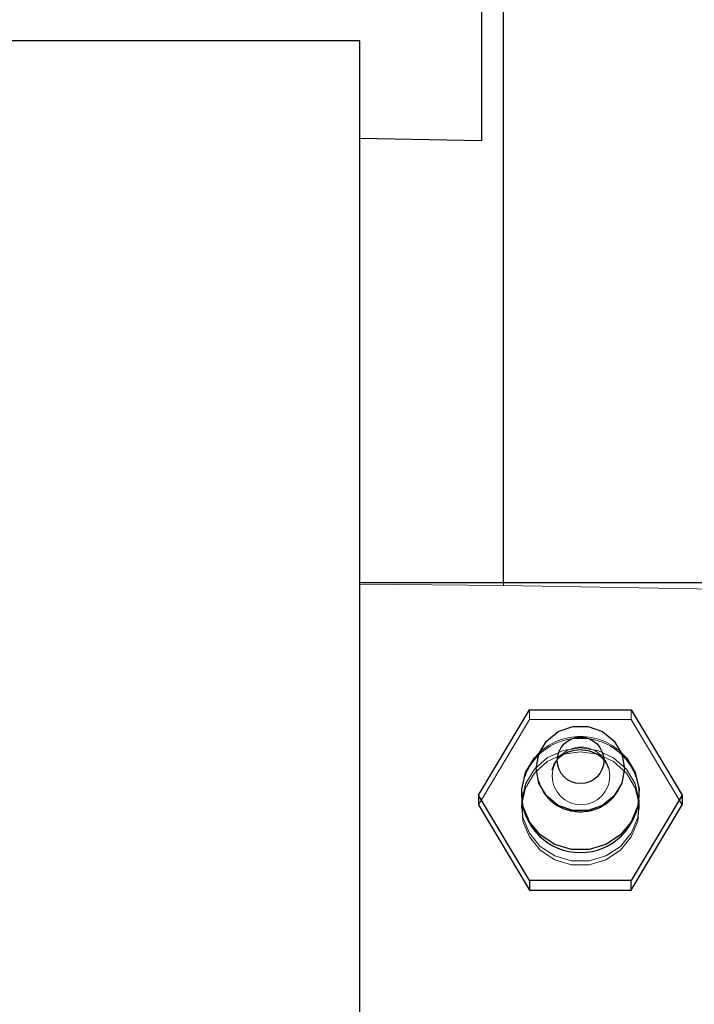
# Model space of a CAD drawing. Units: inches. Extents: x 0.1 to 16.9, y 0.1 to 10.9.
# Drawn here: x 2.8 to 2.9, y 6 to 6 of the extents above; entities that cross this region are included whole.
import ezdxf

# ---------------------------------------------------------------- set-up
doc = ezdxf.new("R2010")
doc.units = ezdxf.units.IN
doc.header["$MEASUREMENT"] = 0
doc.linetypes.add('HIDDEN', pattern=[0.07500000000000001, 0.05, -0.025])
doc.layers.add('SLD-0', color=179, linetype='Continuous')
doc.styles.add('SLDTEXTSTYLE0', font='TXT', dxfattribs={"width": 0.75})
doc.dimstyles.new('SLDDIMSTYLE4', dxfattribs={"dimtxt": 0.1, "dimasz": 0.13, "dimexe": 0, "dimexo": 0.0625, "dimgap": 0.025, "dimtad": 0, "dimtih": 1, "dimtoh": 1, "dimlfac": 35, "dimrnd": 1e-09, "dimzin": 12, "dimdsep": 46, "dimlunit": 5, "dimtxsty": 'SLDTEXTSTYLE0', "dimblk1": 'NONE', "dimsah": 1, "dimcen": 0, "dimadec": 0, "dimazin": 3, "dimtfac": 1, "dimtmove": 0, "dimatfit": 3, "dimldrblk": 'NONE', "dimfxl": 1, "dimfrac": 2, "dimtolj": 1, "dimtzin": 12, "dimarcsym": 0})
doc.dimstyles.new('SLDDIMSTYLE5', dxfattribs={"dimtxt": 0.1, "dimasz": 0.13, "dimexe": 0, "dimexo": 0.0625, "dimgap": 0.025, "dimtad": 0, "dimtih": 1, "dimtoh": 1, "dimlfac": 35, "dimrnd": 1e-09, "dimzin": 12, "dimdsep": 46, "dimlunit": 5, "dimtxsty": 'SLDTEXTSTYLE0', "dimblk1": 'NONE', "dimsah": 1, "dimcen": 0, "dimadec": 0, "dimazin": 3, "dimtfac": 1, "dimtmove": 0, "dimatfit": 3, "dimldrblk": 'NONE', "dimfxl": 1, "dimfrac": 2, "dimtolj": 1, "dimtzin": 12, "dimarcsym": 0})

# ---------------------------------------------------------------- blocks, each defined once
blk = doc.blocks.new('_D_16')
at = {"layer": 'SLD-0', "transparency": 16777216}
for p, q in [((3.231504275299307, 6.974070581487059), (2.290413918183418, 6.974070581487059)), ((3.540255807240789, 6.133524712843545), (3.231504275299307, 6.974070581487059)), ((3.7272806201783, 5.624367939240086), (3.540255807240789, 6.133524712843545))]:
    blk.add_line(p, q, dxfattribs=at)
blk.add_solid([(3.540255807240789, 6.133524712843545), (3.514205691919992, 6.262448688471715), (3.476658606312486, 6.248656793664161)], dxfattribs=at)
at = {"layer": 'SLD-0', "transparency": 16777216, "char_height": 0.1, "attachment_point": 1, "style": 'SLDTEXTSTYLE0'}
for s, insert in [('18 3/4"', (2.441226420151192, 7.104505127815299)), ('%%c', (2.290413918183417, 7.102977348589335)), ('B.C.', (2.910809761187565, 7.104505127815299))]:
    blk.add_mtext(s, dxfattribs=dict(at, insert=insert))
blk = doc.blocks.new('_None')
blk = doc.blocks.new('_D_19')
at = {"layer": 'SLD-0', "transparency": 16777216}
for p, q in [((3.776451828030153, 6.016189129284059), (3.491084599388936, 5.741703522799573)), ((3.491084599388936, 5.741703522799573), (2.775025912913801, 5.052949583633263)), ((2.775025912913801, 5.052949583633263), (2.132546796215382, 5.052949583633263))]:
    blk.add_line(p, q, dxfattribs=at)
blk.add_solid([(3.491084599388936, 5.741703522799573), (3.383527086044164, 5.665997635821814), (3.411256370608335, 5.637169060110217)], dxfattribs=at)
at = {"layer": 'SLD-0', "transparency": 16777216, "char_height": 0.1, "attachment_point": 1, "style": 'SLDTEXTSTYLE0'}
for s, insert in [('14"', (2.283359298183157, 5.183384129961503)), ('%%c', (2.132546796215382, 5.181856350735539)), ('I.D.', (2.509887063684945, 5.183384129961503))]:
    blk.add_mtext(s, dxfattribs=dict(at, insert=insert))
blk = doc.blocks.new('_D_21')
at = {"layer": 'SLD-0', "transparency": 16777216}
for p, q in [((3.109750685842561, 6.718382688751265), (2.381577095760678, 6.718382688751265)), ((3.47502507271869, 6.133240806268176), (3.109750685842561, 6.718382688751265)), ((3.792511354700399, 5.624651845815456), (3.47502507271869, 6.133240806268176))]:
    blk.add_line(p, q, dxfattribs=at)
blk.add_solid([(3.47502507271869, 6.133240806268176), (3.423150442527739, 6.254108596611808), (3.389219066479523, 6.232926960237943)], dxfattribs=at)
at = {"layer": 'SLD-0', "transparency": 16777216, "char_height": 0.1, "attachment_point": 1, "style": 'SLDTEXTSTYLE0'}
for s, insert in [('21"', (2.532389597728452, 6.848817235079506)), ('%%c', (2.381577095760677, 6.847289455853542)), ('O.D.', (2.758917363230241, 6.848817235079506))]:
    blk.add_mtext(s, dxfattribs=dict(at, insert=insert))

msp = doc.modelspace()

# ---------------------------------------------------------------- linework, layer by layer
at = {"color": 7, "linetype": 'Continuous', "lineweight": 25}
for p, q in [((2.834289615297364, 6.017344734207574), (2.834289615297364, 6.047605579801914)), ((2.824953282338984, 6.024965253816472), (2.796831797524586, 6.024965253816472)), ((2.824953282338985, 5.73292739826718), (2.824953282338984, 6.024965253816472)), ((2.824953282338984, 6.017532716616706), (2.834289615297364, 6.017344734207574)), ((2.824953282338985, 5.983562674938156), (2.87894653318263, 5.983562674938156)), ((2.834032918750345, 5.967305808818704), (2.83792954598904, 5.973824993248112)), ((2.83792954598904, 5.973824993248112), (2.845722800466205, 5.973824993248112)), ((2.845722800466205, 5.973824993248112), (2.849619427704901, 5.967305808818704)), ((2.834032918750345, 5.967305808818704), (2.834032918750345, 5.966577971234067)), ((2.83792954598904, 5.960786624389298), (2.834032918750345, 5.967305808818704)), ((2.837326735657319, 5.967451376335629), (2.837326735657319, 5.967305808818704)), ((2.849619427704901, 5.967305808818704), (2.845722800466205, 5.960786624389298)), ((2.846325610797926, 5.967305808818704), (2.846325610797926, 5.967451376335629)), ((2.849619427704901, 5.967305808818704), (2.849619427704901, 5.966577971234067)), ((2.834032918750345, 5.966577971234067), (2.83792954598904, 5.96005878680466)), ((2.845722800466205, 5.96005878680466), (2.849619427704901, 5.966577971234067)), ((2.83792954598904, 5.960786624389298), (2.83792954598904, 5.96005878680466)), ((2.845722800466205, 5.960786624389298), (2.83792954598904, 5.960786624389298)), ((2.83792954598904, 5.96005878680466), (2.845722800466205, 5.96005878680466)), ((2.845722800466205, 5.96005878680466), (2.845722800466205, 5.960786624389298))]:
    msp.add_line(p, q, dxfattribs=at)
at = {"color": 7, "linetype": 'HIDDEN', "lineweight": 18}
for p, q in [((2.834289615297364, 6.047605579801901), (2.834289615297364, 6.017344734207573)), ((2.834289615297365, 6.030601424702133), (2.834289615297364, 6.017344734207574)), ((2.834289615297364, 6.017344734207573), (2.834289615297364, 6.030601424702133)), ((2.835938553794756, 6.030644519530988), (2.835938553794754, 5.983340492380195)), ((2.824953282338984, 6.024965253816472), (2.796831797524585, 6.024965253816472)), ((2.824953282338984, 6.024965253816472), (2.824953282338984, 6.017532716616706)), ((2.824953282338984, 6.024965253816472), (2.824953282338984, 5.73292739826718)), ((2.824953282338984, 5.983439918925527), (2.824953282338984, 6.017532716616706)), ((2.834289615297364, 6.017344734207573), (2.824953282338984, 6.017532716616743)), ((2.824953282338984, 6.017532716616743), (2.824953282338983, 5.983439918925546)), ((2.824953282338985, 5.949010997462301), (2.824953282338985, 5.983562674938156)), ((2.824953282338984, 5.983439918925527), (2.824953282338985, 5.983562674938156)), ((2.878946533183563, 5.983562674938116), (2.824953282338984, 5.983562674938116)), ((2.824953282338984, 5.983439918925527), (2.835938553794754, 5.983340492380176)), ((2.835938553794754, 5.983340492380195), (2.824953282338983, 5.983439918925546)), ((2.835938553794754, 5.983340492380176), (2.835938553794751, 5.983562674938156)), ((2.835938553794754, 5.983340492380176), (2.858018669824803, 5.982940311486578)), ((2.858018669824803, 5.982940311486597), (2.835938553794754, 5.983340492380195)), ((2.83792954598904, 5.973824993248112), (2.83792954598904, 5.973097155663472)), ((2.845722800466205, 5.973824993248112), (2.845722800466205, 5.973097155663472)), ((2.83792954598904, 5.973097155663472), (2.834032918750345, 5.966577971234067)), ((2.845722800466205, 5.973097155663472), (2.83792954598904, 5.973097155663472)), ((2.849619427704901, 5.966577971234067), (2.845722800466205, 5.973097155663472)), ((2.843927443842144, 5.969467634228415), (2.844016827832902, 5.969243015801707)), ((2.837326735657319, 5.966577971234067), (2.837326735657319, 5.966286836200251)), ((2.846325610797926, 5.966286836200251), (2.846325610797926, 5.966577971234067))]:
    msp.add_line(p, q, dxfattribs=at)
at = {"color": 8, "linetype": 'Continuous', "lineweight": 25}
msp.add_line((2.835938553794751, 5.983562674938156), (2.835938553794758, 6.030644519530988), dxfattribs=at)
at = {"color": 7, "linetype": 'Continuous', "lineweight": 25, "flags": 128}
for points in [[(2.845200751405231, 5.969343754055679), (2.844997239439387, 5.968228907859261), (2.84441125008845, 5.967248528567509), (2.843513462316427, 5.966520864391867), (2.842412162578559, 5.966133682371092), (2.841240183876686, 5.966133682371092), (2.840138884138818, 5.966520864391867), (2.839241096366794, 5.967248528567509), (2.838655107015858, 5.968228907859261), (2.838451595050013, 5.969343754055679), (2.838655107015858, 5.970458600252094), (2.839241096366794, 5.971438979543846), (2.840138884138818, 5.972166643719491), (2.841240183876686, 5.972553825740263), (2.842412162578559, 5.972553825740263), (2.843513462316427, 5.972166643719491), (2.84441125008845, 5.971438979543846), (2.844997239439387, 5.970458600252094), (2.845200751405231, 5.969343754055679)], [(2.844948188409822, 5.9705810296229), (2.845343975173486, 5.97016113967441), (2.846014581545482, 5.969039193347278), (2.846313029457909, 5.967776162510641), (2.846212800504031, 5.966484272997053), (2.845722800466248, 5.965278314859161), (2.844886567998245, 5.964265442769776), (2.843778406024552, 5.963535654858956), (2.842496779599619, 5.9631537959852), (2.841155566855626, 5.9631537959852), (2.839873940430693, 5.963535654858956), (2.838765778456999, 5.964265442769776), (2.837929545988997, 5.965278314859161), (2.837439545951214, 5.966484272997053), (2.837339316997336, 5.967776162510641), (2.837637764909763, 5.969039193347278), (2.83830837128176, 5.97016113967441), (2.838704158220817, 5.970581029786146)]]:
    msp.add_lwpolyline(points, dxfattribs=at)
at = {"color": 7, "linetype": 'HIDDEN', "lineweight": 18, "flags": 128}
for points in [[(2.841826173227623, 5.970924094187004), (2.843152405733408, 5.970731008138497), (2.84436079666098, 5.970168906535728), (2.845343975173486, 5.969287734572847), (2.846014581545482, 5.968165788245715), (2.846313029457909, 5.966902757409077), (2.846212800504031, 5.96561086789549), (2.845722800466248, 5.964404909757596), (2.844886567998245, 5.963392037668212), (2.843778406024552, 5.962662249757393), (2.842496779599619, 5.962280390883636), (2.841155566855626, 5.962280390883636), (2.839873940430693, 5.962662249757393), (2.838765778456999, 5.963392037668212), (2.837929545988997, 5.964404909757597), (2.837439545951214, 5.96561086789549), (2.837339316997336, 5.966902757409077), (2.837637764909763, 5.968165788245715), (2.83830837128176, 5.969287734572847), (2.839291549794265, 5.970168906535728), (2.840499940721836, 5.970731008138497), (2.841826173227623, 5.970924094187004)], [(2.841826173227623, 5.97063295915319), (2.840499940721836, 5.970439873104682), (2.839291549794265, 5.969877771501913), (2.83830837128176, 5.968996599539032), (2.837637764909763, 5.967874653211901), (2.837339316997336, 5.966611622375262), (2.837439545951214, 5.965319732861674), (2.837929545988997, 5.964113774723783), (2.838765778456999, 5.963100902634398), (2.839873940430693, 5.962371114723578), (2.841155566855626, 5.961989255849822), (2.842496779599619, 5.961989255849822), (2.843778406024552, 5.962371114723578), (2.844886567998245, 5.963100902634398), (2.845722800466248, 5.964113774723783), (2.846212800504031, 5.965319732861674), (2.846313029457909, 5.966611622375264), (2.846014581545482, 5.967874653211901), (2.845343975173486, 5.968996599539032), (2.844360796660979, 5.969877771501913), (2.843152405733408, 5.970439873104682), (2.841826173227623, 5.97063295915319)], [(2.839650102337204, 5.969246048566347), (2.839822511665609, 5.969712874316239), (2.839927360264077, 5.969843753199672)], [(2.843770770540662, 5.969787898997419), (2.843829893421993, 5.969712774568567), (2.843927443842144, 5.969467634228415)]]:
    msp.add_lwpolyline(points, dxfattribs=at)
at = {"color": 7, "linetype": 'Continuous', "lineweight": 25}
msp.add_circle((2.841841552262738, 5.969966045638767), 0.001778537189080622, dxfattribs=at)
at = {"color": 7, "linetype": 'HIDDEN', "lineweight": 18}
msp.add_circle((2.841874495496754, 5.968781385923889), 0.002201486477020452, dxfattribs=at)
for centre, radius, start, end in [((2.841740272811805, 5.967238720678671), 0.004414047012954066, 88.88491400707537, 179.1291403842748), ((2.841811420682466, 5.967220869789783), 0.004576653275782171, 89.81531044905456, 132.7606870630374), ((2.841840925774314, 5.96722086979663), 0.004576653268940229, 47.2393098931866, 90.18468957043568), ((2.841912073643444, 5.967238720678675), 0.004414047012949704, 0.8708596156684928, 91.11508599297763)]:
    msp.add_arc(centre, radius, start, end, dxfattribs=at)
at = {"color": 7, "linetype": 'Continuous', "lineweight": 25}
msp.add_arc((2.841826173227622, 5.967421360638667), 0.004500921091527395, 181.471112013649, 358.5288879863526, dxfattribs=at)
at = {"color": 7, "linetype": 'HIDDEN', "lineweight": 18}
for points, knots in [([(2.839927360264077, 5.969843753199672), (2.839997723181775, 5.969943105712832), (2.840148372959407, 5.970155823355936), (2.84050865288988, 5.970421455230737), (2.84091374586233, 5.970616767485175), (2.841341897361433, 5.970745278816484), (2.841657067471894, 5.970763220073245), (2.841826173227609, 5.970772846524746)], [0, 0, 0, 0, 0.214369241713179, 0.4589729882124197, 0.6316318662077178, 0.8023506367542866, 1, 1, 1, 1]), ([(2.841826173227609, 5.970772846524746), (2.842055018203622, 5.970755702801718), (2.842380592141839, 5.970731312712324), (2.84282118833658, 5.970581130095176), (2.843184095527287, 5.970396126307845), (2.843544346078714, 5.970113832061775), (2.843694269519029, 5.969898020546092), (2.843770770540662, 5.969787898997419)], [0, 0, 0, 0, 0.256191858883783, 0.364479893282147, 0.5526692138024204, 0.7717417497893844, 1, 1, 1, 1])]:
    msp.add_open_spline(points, degree=3, knots=knots, dxfattribs=at)
at = {"color": 7, "linetype": 'Continuous', "lineweight": 25}
for points, knots in [([(2.838631453829101, 5.968365711639382), (2.838730079089448, 5.968100985963233), (2.838944020358738, 5.967526734022407), (2.839530415000481, 5.966880794936389), (2.840180735323742, 5.966430616726562), (2.840923807649509, 5.966106949190151), (2.841485072947556, 5.966058847169799), (2.841826173227623, 5.966029613912957)], [0, 0, 0, 0, 0.1990766945669281, 0.431843937058301, 0.6034600417778792, 0.7590089904402455, 1, 1, 1, 1]), ([(2.841826173227623, 5.966029613912957), (2.842200644189887, 5.96606403703599), (2.842731316049679, 5.966112818876399), (2.843458478586384, 5.966428340381334), (2.844038809824468, 5.966812338477189), (2.844624742475656, 5.967426692251341), (2.844866991043191, 5.96795242716736), (2.844992480168874, 5.968224767332768)], [0, 0, 0, 0, 0.2732549403234222, 0.3872361864904515, 0.5777693340848272, 0.7812769023089982, 1, 1, 1, 1])]:
    msp.add_open_spline(points, degree=3, knots=knots, dxfattribs=at)

# ---------------------------------------------------------------- dimensions: what is measured, and where the dimension line sits
at = {"layer": 'SLD-0'}
for p1, p2, text, dimstyle, picture, middle in [((3.7272806201783, 5.624367939240085), (3.540255807240789, 6.133524712843545), '<> B.C.', 'SLDDIMSTYLE4', '_D_16', (2.729709096741362, 7.058408394709444)), ((3.792511354700398, 5.624651845815455), (3.47502507271869, 6.133240806268176), '<> O.D.', 'SLDDIMSTYLE4', '_D_21', (2.71441389080162, 6.80272050197365)), ((3.776451828030153, 6.01618912928406), (3.491084599388936, 5.741703522799573), '<> I.D.', 'SLDDIMSTYLE5', '_D_19', (2.422536354564592, 5.137287396855649))]:
    dim = msp.add_diameter_dim_2p(p1=p1, p2=p2, text=text, dimstyle=dimstyle, dxfattribs=at)
    dim.commit()
    dim.dimension.update_dxf_attribs({"geometry": picture, "text_midpoint": middle, "dimtype": 163})

doc.saveas('drawing.dxf')
